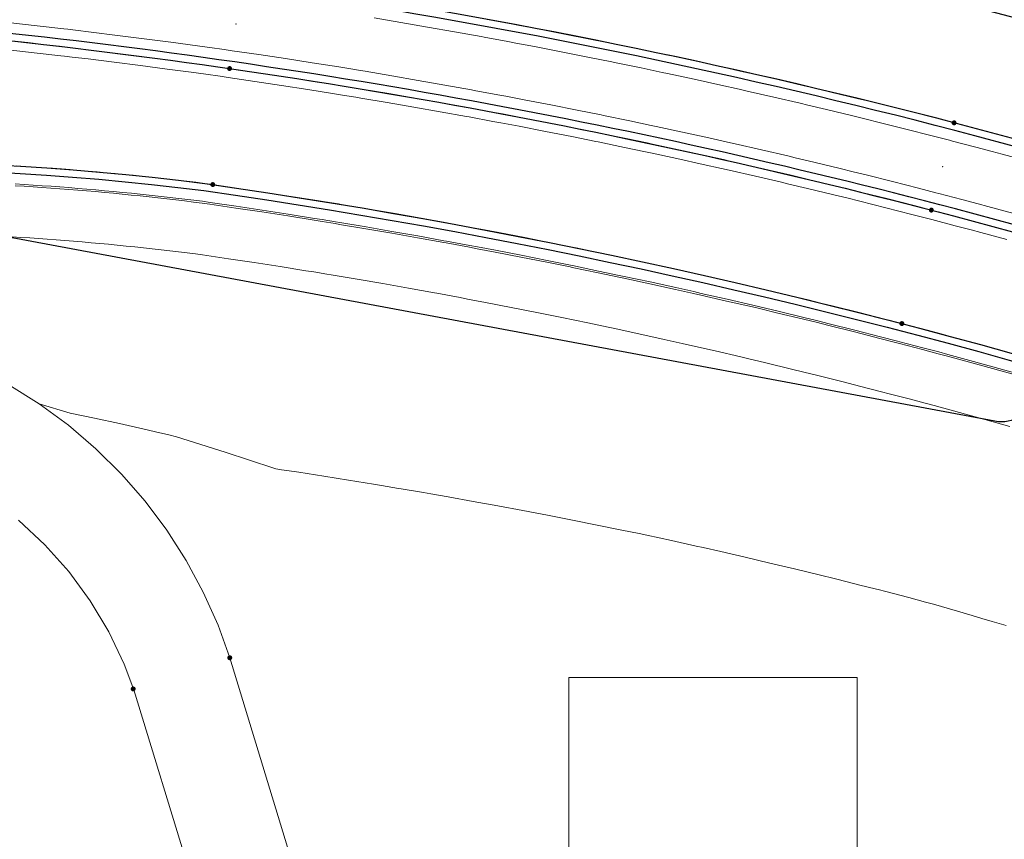
# Model space of a CAD drawing. Units: metres. Extents: x 0 to 690840, y 0 to 318838.
# Drawn here: x 689334 to 689361, y 318640 to 318663 of the extents above; entities that cross this region are included whole.
import ezdxf
from ezdxf.lldxf.tags import DXFTag

# ---------------------------------------------------------------- set-up
doc = ezdxf.new("R2010")
doc.units = ezdxf.units.M
doc.header["$PDSIZE"] = -0.0015
doc.layers.get('0').update_dxf_attribs({"lineweight": 0})
doc.layers.add('NIV - _PRO_VOIRIE_POINTS ALTI', color=1, linetype='Continuous', lineweight=25, true_color=0xff0000)
for name, color, linetype, lineweight in [('Plan_Cadres', 7, 'Continuous', 0), ('Sout_Pose_Ep_Canalisation', 7, 'Continuous', 0), ('Terrst - Plates-formes', 7, 'Continuous', 0)]:
    doc.layers.add(name, color=color, linetype=linetype, lineweight=lineweight)
doc.layers.add('TRA0918 - -VP-FIL-BORDURES', color=250, linetype='Continuous', true_color=0x333333)
doc.styles.add('X-ENB_Affichages route', font='txt', dxfattribs={"height": 0.5})
tags = doc.linetypes.add('DISCONTINUX2', pattern=[1.5, 1, -0.5]).pattern_tags.tags
tags[6:7] = [DXFTag(74, 4), DXFTag(75, 0), DXFTag(340, '0'), DXFTag(46, 0.0), DXFTag(50, 0.0), DXFTag(44, 0.0), DXFTag(45, 0.0)]
tags[4:5] = [DXFTag(74, 4), DXFTag(75, 0), DXFTag(340, '0'), DXFTag(46, 0.0), DXFTag(50, 0.0), DXFTag(44, 0.0), DXFTag(45, 0.0)]

# ---------------------------------------------------------------- blocks, each defined once
blk = doc.blocks.new('ptalt')
at = {"true_color": 0xffffff}
blk.add_hatch(color=7, dxfattribs=at).paths.add_polyline_path([(0.114, 0), (0.113, -0.01), (0.112, -0.02), (0.11, -0.03), (0.107, -0.039), (0.103, -0.049), (0.098, -0.058), (0.093, -0.066), (0.087, -0.074), (0.08, -0.081), (0.072, -0.088), (0.064, -0.094), (0.055, -0.099), (0.046, -0.104), (0.037, -0.108), (0.027, -0.111), (0.018, -0.113), (0.008, -0.114), (-0.003, -0.114), (-0.013, -0.113), (-0.023, -0.112), (-0.032, -0.109), (-0.042, -0.106), (-0.051, -0.102), (-0.06, -0.097), (-0.068, -0.091), (-0.076, -0.085), (-0.083, -0.078), (-0.09, -0.07), (-0.096, -0.062), (-0.101, -0.053), (-0.105, -0.044), (-0.108, -0.035), (-0.111, -0.025), (-0.113, -0.015), (-0.114, -0.005), (-0.114, 0.005), (-0.113, 0.015), (-0.111, 0.025), (-0.108, 0.035), (-0.105, 0.044), (-0.101, 0.053), (-0.096, 0.062), (-0.09, 0.07), (-0.083, 0.078), (-0.076, 0.085), (-0.068, 0.091), (-0.06, 0.097), (-0.051, 0.102), (-0.042, 0.106), (-0.032, 0.109), (-0.023, 0.112), (-0.013, 0.113), (-0.003, 0.114), (0.008, 0.114), (0.018, 0.113), (0.027, 0.111), (0.037, 0.108), (0.046, 0.104), (0.055, 0.099), (0.064, 0.094), (0.072, 0.088), (0.08, 0.081), (0.087, 0.074), (0.093, 0.066), (0.098, 0.058), (0.103, 0.049), (0.107, 0.039), (0.11, 0.03), (0.112, 0.02), (0.113, 0.01)])
at = {"style": 'X-ENB_Affichages route'}
blk.add_attdef('ALTI', (0.34, 0.323), '', height=0.8, dxfattribs=at)
blk = doc.blocks.new('6A4')
at = {"color": 7, "linetype": 'Continuous', "lineweight": 0}
blk.add_3dface([(0, -29.7), (126, -29.7), (126, 0), (0, 0)], dxfattribs=at)

msp = doc.modelspace()

# ---------------------------------------------------------------- linework, layer by layer
at = {"layer": 'Sout_Pose_Ep_Canalisation', "color": 1, "linetype": 'DISCONTINUX2', "lineweight": 30, "ltscale": 2, "flags": 128}
msp.add_lwpolyline([(689390.775, 318641.89), (689390.771, 318641.878, -0.411518), (689389.482, 318641.31), (689362.929, 318651.489, -0.375906), (689362.314, 318652.654), (689362.344, 318652.78), (689362.313, 318652.685, -0.37682), (689361.179, 318652.011), (689333.781, 318657.12, -0.363486), (689332.964, 318658.111), (689332.966, 318658.251)], format="xyb", dxfattribs=at)
at = {"layer": 'Terrst - Plates-formes'}
for points in [[(689333.898, 318663.051, 0), (689334.623, 318662.972, 0), (689335.366, 318662.887, 0), (689335.47, 318662.875, 0), (689335.686, 318662.849, 0), (689336.125, 318662.797, 0), (689336.85, 318662.708, 0), (689337.589, 318662.615, 0), (689338.329, 318662.518, 0), (689339.07, 318662.418, 0), (689339.537, 318662.353, 0), (689339.677, 318662.333, 0), (689339.806, 318662.315, 0), (689340.028, 318662.283, 0), (689340.768, 318662.175, 0), (689341.507, 318662.063, 0), (689342.245, 318661.949, 0), (689342.984, 318661.831, 0), (689343.214, 318661.794, 0), (689343.586, 318661.733, 0), (689343.718, 318661.711, 0), (689344.456, 318661.587, 0), (689345.192, 318661.46, 0), (689345.928, 318661.33, 0), (689346.665, 318661.197, 0), (689346.742, 318661.183, 0), (689347.398, 318661.061, 0), (689347.622, 318661.019, 0), (689348.13, 318660.923, 0), (689348.864, 318660.78, 0), (689349.597, 318660.635, 0), (689350.262, 318660.501, 0), (689350.327, 318660.487, 0), (689351.061, 318660.336, 0), (689351.644, 318660.213, 0), (689351.789, 318660.182, 0), (689352.521, 318660.024, 0), (689353.251, 318659.864, 0), (689353.763, 318659.749, 0), (689353.978, 318659.701, 0), (689354.707, 318659.534, 0), (689355.436, 318659.364, 0), (689355.642, 318659.316, 0), (689356.161, 318659.192, 0), (689356.889, 318659.016, 0), (689357.249, 318658.928, 0), (689357.612, 318658.838, 0), (689358.337, 318658.657, 0), (689359.062, 318658.472, 0), (689359.544, 318658.347, 0), (689359.62, 318658.327, 0), (689360.266, 318658.158, 0), (689360.718, 318658.037, 0), (689360.986, 318657.965, 0), (689361.708, 318657.769, 0)], [(689333.898, 318663.051, 0), (689334.623, 318662.972, 0), (689335.366, 318662.887, 0), (689335.47, 318662.875, 0), (689335.686, 318662.849, 0), (689336.125, 318662.797, 0), (689336.85, 318662.708, 0), (689337.589, 318662.615, 0), (689338.329, 318662.518, 0), (689339.07, 318662.418, 0), (689339.537, 318662.353, 0), (689339.677, 318662.333, 0), (689339.806, 318662.315, 0), (689340.028, 318662.283, 0), (689340.768, 318662.175, 0), (689341.507, 318662.063, 0), (689342.245, 318661.949, 0), (689342.984, 318661.831, 0), (689343.214, 318661.794, 0), (689343.586, 318661.733, 0), (689343.718, 318661.711, 0), (689344.456, 318661.587, 0), (689345.192, 318661.46, 0), (689345.928, 318661.33, 0), (689346.665, 318661.197, 0), (689346.742, 318661.183, 0), (689347.398, 318661.061, 0), (689347.622, 318661.019, 0), (689348.13, 318660.923, 0), (689348.864, 318660.78, 0), (689349.597, 318660.635, 0), (689350.262, 318660.501, 0), (689350.327, 318660.487, 0), (689351.061, 318660.336, 0), (689351.644, 318660.213, 0), (689351.789, 318660.182, 0), (689352.521, 318660.024, 0), (689353.251, 318659.864, 0), (689353.763, 318659.749, 0), (689353.978, 318659.701, 0), (689354.707, 318659.534, 0), (689355.436, 318659.364, 0), (689355.642, 318659.316, 0), (689356.161, 318659.192, 0), (689356.889, 318659.016, 0), (689357.249, 318658.928, 0), (689357.612, 318658.838, 0), (689358.337, 318658.657, 0), (689359.062, 318658.472, 0), (689359.544, 318658.347, 0), (689359.62, 318658.327, 0), (689360.266, 318658.158, 0), (689360.718, 318658.037, 0), (689360.986, 318657.965, 0), (689361.708, 318657.769, 0)], [(689362.104, 318659.216, 0), (689361.377, 318659.414, 0), (689361.106, 318659.486, 0), (689360.649, 318659.608, 0), (689359.999, 318659.779, 0), (689359.921, 318659.799, 0), (689359.435, 318659.925, 0), (689358.705, 318660.111, 0), (689357.974, 318660.294, 0), (689357.607, 318660.385, 0), (689357.243, 318660.474, 0), (689356.511, 318660.651, 0), (689355.988, 318660.776, 0), (689355.779, 318660.825, 0), (689355.045, 318660.996, 0), (689354.31, 318661.164, 0), (689354.092, 318661.213, 0), (689353.576, 318661.328, 0), (689352.84, 318661.49, 0), (689352.104, 318661.649, 0), (689351.954, 318661.681, 0), (689351.367, 318661.804, 0), (689350.629, 318661.957, 0), (689350.561, 318661.971, 0), (689349.891, 318662.106, 0), (689349.153, 318662.252, 0), (689348.413, 318662.396, 0), (689347.9, 318662.493, 0), (689347.674, 318662.536, 0), (689347.014, 318662.658, 0), (689346.933, 318662.673, 0), (689346.192, 318662.807, 0), (689345.45, 318662.938, 0), (689344.708, 318663.066, 0), (689343.965, 318663.191, 0)], [(689362.104, 318659.216, 0), (689361.377, 318659.414, 0), (689361.106, 318659.486, 0), (689360.649, 318659.608, 0), (689359.999, 318659.779, 0), (689359.921, 318659.799, 0), (689359.435, 318659.925, 0), (689358.705, 318660.111, 0), (689357.974, 318660.294, 0), (689357.607, 318660.385, 0), (689357.243, 318660.474, 0), (689356.511, 318660.651, 0), (689355.988, 318660.776, 0), (689355.779, 318660.825, 0), (689355.045, 318660.996, 0), (689354.31, 318661.164, 0), (689354.092, 318661.213, 0), (689353.576, 318661.328, 0), (689352.84, 318661.49, 0), (689352.104, 318661.649, 0), (689351.954, 318661.681, 0), (689351.367, 318661.804, 0), (689350.629, 318661.957, 0), (689350.561, 318661.971, 0), (689349.891, 318662.106, 0), (689349.153, 318662.252, 0), (689348.413, 318662.396, 0), (689347.9, 318662.493, 0), (689347.674, 318662.536, 0), (689347.014, 318662.658, 0), (689346.933, 318662.673, 0), (689346.192, 318662.807, 0), (689345.45, 318662.938, 0), (689344.708, 318663.066, 0), (689343.965, 318663.191, 0)], [(689361.507, 318659.896, 0), (689361.235, 318659.969, 0), (689360.777, 318660.091, 0), (689360.126, 318660.262, 0), (689360.047, 318660.283, 0), (689359.559, 318660.409, 0), (689358.827, 318660.596, 0), (689358.095, 318660.779, 0), (689357.727, 318660.87, 0), (689357.362, 318660.96, 0), (689356.628, 318661.137, 0), (689356.103, 318661.262, 0), (689355.893, 318661.312, 0), (689355.157, 318661.483, 0), (689354.421, 318661.651, 0), (689354.201, 318661.701, 0), (689353.684, 318661.816, 0), (689352.946, 318661.979, 0), (689352.208, 318662.138, 0), (689352.058, 318662.17, 0), (689351.469, 318662.294, 0), (689350.73, 318662.447, 0), (689350.66, 318662.461, 0), (689349.99, 318662.596, 0), (689349.249, 318662.743, 0), (689348.507, 318662.887, 0), (689347.993, 318662.984, 0), (689347.765, 318663.027, 0), (689347.105, 318663.15, 0)], [(689347.105, 318663.15, 0), (689347.765, 318663.027, 0), (689347.993, 318662.984, 0), (689348.507, 318662.887, 0), (689349.249, 318662.743, 0), (689349.99, 318662.596, 0), (689350.66, 318662.461, 0), (689350.73, 318662.447, 0), (689351.469, 318662.294, 0), (689352.058, 318662.17, 0), (689352.208, 318662.138, 0), (689352.946, 318661.979, 0), (689353.684, 318661.816, 0), (689354.201, 318661.701, 0), (689354.421, 318661.651, 0), (689355.157, 318661.483, 0), (689355.893, 318661.312, 0), (689356.103, 318661.262, 0), (689356.628, 318661.137, 0), (689357.362, 318660.96, 0), (689357.727, 318660.87, 0), (689358.095, 318660.779, 0), (689358.827, 318660.596, 0), (689359.559, 318660.409, 0), (689360.047, 318660.283, 0), (689360.126, 318660.262, 0), (689360.777, 318660.091, 0), (689361.235, 318659.969, 0), (689361.507, 318659.896, 0)], [(689361.576, 318657.287, 0), (689360.855, 318657.483, 0), (689360.589, 318657.554, 0), (689360.138, 318657.674, 0), (689359.493, 318657.844, 0), (689359.418, 318657.863, 0), (689358.937, 318657.988, 0), (689358.215, 318658.172, 0), (689357.491, 318658.353, 0), (689357.129, 318658.443, 0), (689356.77, 318658.531, 0), (689356.044, 318658.706, 0), (689355.526, 318658.829, 0), (689355.322, 318658.878, 0), (689354.595, 318659.047, 0), (689353.867, 318659.213, 0), (689353.654, 318659.262, 0), (689353.143, 318659.376, 0), (689352.415, 318659.536, 0), (689351.685, 318659.693, 0), (689351.54, 318659.724, 0), (689350.959, 318659.846, 0), (689350.226, 318659.998, 0), (689350.162, 318660.011, 0), (689349.499, 318660.145, 0), (689348.768, 318660.29, 0), (689348.036, 318660.432, 0), (689347.529, 318660.528, 0), (689347.307, 318660.57, 0), (689346.652, 318660.691, 0), (689346.575, 318660.705, 0), (689345.84, 318660.838, 0), (689345.106, 318660.968, 0), (689344.372, 318661.094, 0), (689343.636, 318661.218, 0), (689343.505, 318661.239, 0), (689343.134, 318661.3, 0), (689342.905, 318661.337, 0), (689342.167, 318661.455, 0), (689341.431, 318661.569, 0), (689340.695, 318661.68, 0), (689339.956, 318661.788, 0), (689339.736, 318661.82, 0), (689339.607, 318661.838, 0), (689339.468, 318661.858, 0), (689339.002, 318661.922, 0), (689338.263, 318662.022, 0), (689337.525, 318662.119, 0), (689336.788, 318662.212, 0), (689336.065, 318662.301, 0), (689335.627, 318662.353, 0), (689335.412, 318662.378, 0), (689335.309, 318662.39, 0), (689334.567, 318662.475, 0), (689333.844, 318662.554, 0)], [(689361.576, 318657.287, 0), (689360.855, 318657.483, 0), (689360.589, 318657.554, 0), (689360.138, 318657.674, 0), (689359.493, 318657.844, 0), (689359.418, 318657.863, 0), (689358.937, 318657.988, 0), (689358.215, 318658.172, 0), (689357.491, 318658.353, 0), (689357.129, 318658.443, 0), (689356.77, 318658.531, 0), (689356.044, 318658.706, 0), (689355.526, 318658.829, 0), (689355.322, 318658.878, 0), (689354.595, 318659.047, 0), (689353.867, 318659.213, 0), (689353.654, 318659.262, 0), (689353.143, 318659.376, 0), (689352.415, 318659.536, 0), (689351.685, 318659.693, 0), (689351.54, 318659.724, 0), (689350.959, 318659.846, 0), (689350.226, 318659.998, 0), (689350.162, 318660.011, 0), (689349.499, 318660.145, 0), (689348.768, 318660.29, 0), (689348.036, 318660.432, 0), (689347.529, 318660.528, 0), (689347.307, 318660.57, 0), (689346.652, 318660.691, 0), (689346.575, 318660.705, 0), (689345.84, 318660.838, 0), (689345.106, 318660.968, 0), (689344.372, 318661.094, 0), (689343.636, 318661.218, 0), (689343.505, 318661.239, 0), (689343.134, 318661.3, 0), (689342.905, 318661.337, 0), (689342.167, 318661.455, 0), (689341.431, 318661.569, 0), (689340.695, 318661.68, 0), (689339.956, 318661.788, 0), (689339.736, 318661.82, 0), (689339.607, 318661.838, 0), (689339.468, 318661.858, 0), (689339.002, 318661.922, 0), (689338.263, 318662.022, 0), (689337.525, 318662.119, 0), (689336.788, 318662.212, 0), (689336.065, 318662.301, 0), (689335.627, 318662.353, 0), (689335.412, 318662.378, 0), (689335.309, 318662.39, 0), (689334.567, 318662.475, 0), (689333.844, 318662.554, 0)], [(689333.817, 318662.306, 0), (689334.539, 318662.226, 0), (689335.281, 318662.142, 0), (689335.383, 318662.13, 0), (689335.597, 318662.105, 0), (689336.035, 318662.053, 0), (689336.758, 318661.964, 0), (689337.493, 318661.871, 0), (689338.23, 318661.774, 0), (689338.968, 318661.675, 0), (689339.434, 318661.61, 0), (689339.572, 318661.591, 0), (689339.7, 318661.573, 0), (689339.92, 318661.541, 0), (689340.658, 318661.433, 0), (689341.394, 318661.322, 0), (689342.129, 318661.208, 0), (689342.865, 318661.091, 0), (689343.093, 318661.053, 0), (689343.464, 318660.993, 0), (689343.595, 318660.971, 0), (689344.33, 318660.848, 0), (689345.063, 318660.721, 0), (689345.796, 318660.592, 0), (689346.53, 318660.459, 0), (689346.606, 318660.445, 0), (689347.261, 318660.324, 0), (689347.483, 318660.282, 0), (689347.989, 318660.186, 0), (689348.72, 318660.044, 0), (689349.45, 318659.9, 0), (689350.112, 318659.766, 0), (689350.176, 318659.753, 0), (689350.907, 318659.602, 0), (689351.488, 318659.479, 0), (689351.632, 318659.449, 0), (689352.362, 318659.291, 0), (689353.089, 318659.132, 0), (689353.599, 318659.018, 0), (689353.812, 318658.97, 0), (689354.539, 318658.803, 0), (689355.265, 318658.634, 0), (689355.469, 318658.586, 0), (689355.986, 318658.463, 0), (689356.711, 318658.288, 0), (689357.069, 318658.2, 0), (689357.431, 318658.111, 0), (689358.153, 318657.929, 0), (689358.875, 318657.745, 0), (689359.356, 318657.621, 0), (689359.43, 318657.602, 0), (689360.074, 318657.432, 0), (689360.525, 318657.313, 0), (689360.79, 318657.241, 0), (689361.51, 318657.046, 0)], [(689333.817, 318662.306, 0), (689334.539, 318662.226, 0), (689335.281, 318662.142, 0), (689335.383, 318662.13, 0), (689335.597, 318662.105, 0), (689336.035, 318662.053, 0), (689336.758, 318661.964, 0), (689337.493, 318661.871, 0), (689338.23, 318661.774, 0), (689338.968, 318661.675, 0), (689339.434, 318661.61, 0), (689339.572, 318661.591, 0), (689339.7, 318661.573, 0), (689339.92, 318661.541, 0), (689340.658, 318661.433, 0), (689341.394, 318661.322, 0), (689342.129, 318661.208, 0), (689342.865, 318661.091, 0), (689343.093, 318661.053, 0), (689343.464, 318660.993, 0), (689343.595, 318660.971, 0), (689344.33, 318660.848, 0), (689345.063, 318660.721, 0), (689345.796, 318660.592, 0), (689346.53, 318660.459, 0), (689346.606, 318660.445, 0), (689347.261, 318660.324, 0), (689347.483, 318660.282, 0), (689347.989, 318660.186, 0), (689348.72, 318660.044, 0), (689349.45, 318659.9, 0), (689350.112, 318659.766, 0), (689350.176, 318659.753, 0), (689350.907, 318659.602, 0), (689351.488, 318659.479, 0), (689351.632, 318659.449, 0), (689352.362, 318659.291, 0), (689353.089, 318659.132, 0), (689353.599, 318659.018, 0), (689353.812, 318658.97, 0), (689354.539, 318658.803, 0), (689355.265, 318658.634, 0), (689355.469, 318658.586, 0), (689355.986, 318658.463, 0), (689356.711, 318658.288, 0), (689357.069, 318658.2, 0), (689357.431, 318658.111, 0), (689358.153, 318657.929, 0), (689358.875, 318657.745, 0), (689359.356, 318657.621, 0), (689359.43, 318657.602, 0), (689360.074, 318657.432, 0), (689360.525, 318657.313, 0), (689360.79, 318657.241, 0), (689361.51, 318657.046, 0)], [(689334.047, 318659.088, 0), (689334.296, 318659.073, 0), (689334.546, 318659.057, 0), (689334.795, 318659.04, 0), (689335.045, 318659.022, 0), (689335.294, 318659.004, 0), (689335.543, 318658.985, 0), (689335.792, 318658.965, 0), (689336.041, 318658.944, 0), (689336.291, 318658.922, 0), (689336.54, 318658.9, 0), (689336.788, 318658.877, 0), (689337.037, 318658.853, 0), (689337.286, 318658.829, 0), (689337.535, 318658.803, 0), (689337.783, 318658.777, 0), (689338.032, 318658.75, 0), (689338.28, 318658.722, 0), (689338.529, 318658.694, 0), (689338.777, 318658.664, 0), (689339.025, 318658.634, 0), (689339.273, 318658.603, 0), (689339.489, 318658.572, 0), (689340.217, 318658.465, 0), (689340.94, 318658.356, 0), (689341.663, 318658.244, 0), (689342.389, 318658.129, 0), (689342.611, 318658.093, 0), (689342.977, 318658.033, 0), (689343.101, 318658.012, 0), (689343.827, 318657.89, 0), (689344.548, 318657.766, 0), (689345.268, 318657.639, 0), (689345.993, 318657.508, 0), (689346.063, 318657.495, 0), (689346.71, 318657.375, 0), (689346.925, 318657.334, 0), (689347.423, 318657.24, 0), (689348.143, 318657.1, 0), (689348.861, 318656.958, 0), (689349.515, 318656.826, 0), (689349.572, 318656.814, 0), (689350.295, 318656.665, 0), (689350.867, 318656.544, 0), (689351.004, 318656.515, 0), (689351.724, 318656.36, 0), (689352.44, 318656.203, 0), (689352.941, 318656.091, 0), (689353.147, 318656.044, 0), (689353.864, 318655.88, 0), (689354.581, 318655.713, 0), (689354.777, 318655.667, 0), (689355.286, 318655.546, 0), (689356.002, 318655.373, 0), (689356.352, 318655.287, 0), (689356.706, 318655.199, 0), (689357.418, 318655.021, 0), (689358.129, 318654.84, 0), (689358.602, 318654.717, 0), (689358.671, 318654.699, 0), (689359.307, 318654.532, 0), (689359.75, 318654.414, 0), (689360.009, 318654.345, 0), (689360.718, 318654.152, 0), (689361.423, 318653.958, 0), (689362.129, 318653.76, 0)], [(689362.129, 318653.76, 0), (689361.423, 318653.958, 0), (689360.718, 318654.152, 0), (689360.009, 318654.345, 0), (689359.75, 318654.414, 0), (689359.307, 318654.532, 0), (689358.671, 318654.699, 0), (689358.602, 318654.717, 0), (689358.129, 318654.84, 0), (689357.418, 318655.021, 0), (689356.706, 318655.199, 0), (689356.352, 318655.287, 0), (689356.002, 318655.373, 0), (689355.286, 318655.546, 0), (689354.777, 318655.667, 0), (689354.581, 318655.713, 0), (689353.864, 318655.88, 0), (689353.147, 318656.044, 0), (689352.941, 318656.091, 0), (689352.44, 318656.203, 0), (689351.724, 318656.36, 0), (689351.004, 318656.515, 0), (689350.867, 318656.544, 0), (689350.295, 318656.665, 0), (689349.572, 318656.814, 0), (689349.515, 318656.826, 0), (689348.861, 318656.958, 0), (689348.143, 318657.1, 0), (689347.423, 318657.24, 0), (689346.925, 318657.334, 0), (689346.71, 318657.375, 0), (689346.063, 318657.495, 0), (689345.993, 318657.508, 0), (689345.268, 318657.639, 0), (689344.548, 318657.766, 0), (689343.827, 318657.89, 0), (689343.101, 318658.012, 0), (689342.977, 318658.033, 0), (689342.611, 318658.093, 0), (689342.389, 318658.129, 0), (689341.663, 318658.244, 0), (689340.94, 318658.356, 0), (689340.217, 318658.465, 0), (689339.489, 318658.572, 0), (689339.273, 318658.603, 0), (689339.025, 318658.634, 0), (689338.777, 318658.664, 0), (689338.529, 318658.694, 0), (689338.28, 318658.722, 0), (689338.032, 318658.75, 0), (689337.783, 318658.777, 0), (689337.535, 318658.803, 0), (689337.286, 318658.829, 0), (689337.037, 318658.853, 0), (689336.788, 318658.877, 0), (689336.54, 318658.9, 0), (689336.291, 318658.922, 0), (689336.041, 318658.944, 0), (689335.792, 318658.965, 0), (689335.543, 318658.985, 0), (689335.294, 318659.004, 0), (689335.045, 318659.022, 0), (689334.795, 318659.04, 0), (689334.546, 318659.057, 0), (689334.296, 318659.073, 0), (689334.047, 318659.088, 0)], [(689361.98, 318653.231, 0), (689361.276, 318653.428, 0), (689360.573, 318653.622, 0), (689359.865, 318653.814, 0), (689359.608, 318653.883, 0), (689359.167, 318654, 0), (689358.531, 318654.167, 0), (689358.464, 318654.185, 0), (689357.992, 318654.307, 0), (689357.283, 318654.488, 0), (689356.573, 318654.666, 0), (689356.221, 318654.753, 0), (689355.872, 318654.838, 0), (689355.158, 318655.011, 0), (689354.651, 318655.132, 0), (689354.455, 318655.178, 0), (689353.741, 318655.344, 0), (689353.025, 318655.508, 0), (689352.821, 318655.554, 0), (689352.321, 318655.666, 0), (689351.607, 318655.823, 0), (689350.889, 318655.977, 0), (689350.753, 318656.006, 0), (689350.182, 318656.126, 0), (689349.461, 318656.276, 0), (689349.405, 318656.287, 0), (689348.753, 318656.419, 0), (689348.037, 318656.561, 0), (689347.32, 318656.7, 0), (689346.823, 318656.794, 0), (689346.609, 318656.834, 0), (689345.963, 318656.954, 0), (689345.895, 318656.967, 0), (689345.171, 318657.097, 0), (689344.454, 318657.224, 0), (689343.735, 318657.348, 0), (689343.011, 318657.469, 0), (689342.888, 318657.49, 0), (689342.522, 318657.55, 0), (689342.301, 318657.586, 0), (689341.577, 318657.701, 0), (689340.857, 318657.813, 0), (689340.136, 318657.921, 0), (689339.41, 318658.028, 0), (689339.2, 318658.058, 0), (689338.958, 318658.088, 0), (689338.712, 318658.118, 0), (689338.465, 318658.147, 0), (689338.218, 318658.176, 0), (689337.972, 318658.203, 0), (689337.725, 318658.23, 0), (689337.478, 318658.256, 0), (689337.231, 318658.281, 0), (689336.984, 318658.306, 0), (689336.737, 318658.329, 0), (689336.49, 318658.352, 0), (689336.242, 318658.375, 0), (689335.995, 318658.396, 0), (689335.748, 318658.417, 0), (689335.5, 318658.436, 0), (689335.253, 318658.455, 0), (689335.005, 318658.474, 0), (689334.757, 318658.491, 0), (689334.51, 318658.508, 0), (689334.262, 318658.524, 0), (689334.014, 318658.539, 0)], [(689334.014, 318658.539, 0), (689334.262, 318658.524, 0), (689334.51, 318658.508, 0), (689334.757, 318658.491, 0), (689335.005, 318658.474, 0), (689335.253, 318658.455, 0), (689335.5, 318658.436, 0), (689335.748, 318658.417, 0), (689335.995, 318658.396, 0), (689336.242, 318658.375, 0), (689336.49, 318658.352, 0), (689336.737, 318658.329, 0), (689336.984, 318658.306, 0), (689337.231, 318658.281, 0), (689337.478, 318658.256, 0), (689337.725, 318658.23, 0), (689337.972, 318658.203, 0), (689338.218, 318658.176, 0), (689338.465, 318658.147, 0), (689338.712, 318658.118, 0), (689338.958, 318658.088, 0), (689339.2, 318658.058, 0), (689339.41, 318658.028, 0), (689340.136, 318657.921, 0), (689340.857, 318657.813, 0), (689341.577, 318657.701, 0), (689342.301, 318657.586, 0), (689342.522, 318657.55, 0), (689342.888, 318657.49, 0), (689343.011, 318657.469, 0), (689343.735, 318657.348, 0), (689344.454, 318657.224, 0), (689345.171, 318657.097, 0), (689345.895, 318656.967, 0), (689345.963, 318656.954, 0), (689346.609, 318656.834, 0), (689346.823, 318656.794, 0), (689347.32, 318656.7, 0), (689348.037, 318656.561, 0), (689348.753, 318656.419, 0), (689349.405, 318656.287, 0), (689349.461, 318656.276, 0), (689350.182, 318656.126, 0), (689350.753, 318656.006, 0), (689350.889, 318655.977, 0), (689351.607, 318655.823, 0), (689352.321, 318655.666, 0), (689352.821, 318655.554, 0), (689353.025, 318655.508, 0), (689353.741, 318655.344, 0), (689354.455, 318655.178, 0), (689354.651, 318655.132, 0), (689355.158, 318655.011, 0), (689355.872, 318654.838, 0), (689356.221, 318654.753, 0), (689356.573, 318654.666, 0), (689357.283, 318654.488, 0), (689357.992, 318654.307, 0), (689358.464, 318654.185, 0), (689358.531, 318654.167, 0), (689359.167, 318654, 0), (689359.608, 318653.883, 0), (689359.865, 318653.814, 0), (689360.573, 318653.622, 0), (689361.276, 318653.428, 0), (689361.98, 318653.231, 0)], [(689334.017, 318658.589, 0), (689334.265, 318658.574, 0), (689334.513, 318658.558, 0), (689334.761, 318658.541, 0), (689335.009, 318658.523, 0), (689335.256, 318658.505, 0), (689335.504, 318658.486, 0), (689335.752, 318658.466, 0), (689335.999, 318658.446, 0), (689336.247, 318658.424, 0), (689336.494, 318658.402, 0), (689336.741, 318658.379, 0), (689336.989, 318658.356, 0), (689337.236, 318658.331, 0), (689337.483, 318658.306, 0), (689337.73, 318658.28, 0), (689337.977, 318658.253, 0), (689338.224, 318658.225, 0), (689338.471, 318658.197, 0), (689338.718, 318658.168, 0), (689338.964, 318658.138, 0), (689339.207, 318658.108, 0), (689339.417, 318658.077, 0), (689340.143, 318657.971, 0), (689340.864, 318657.862, 0), (689341.585, 318657.75, 0), (689342.309, 318657.635, 0), (689342.53, 318657.599, 0), (689342.896, 318657.539, 0), (689343.019, 318657.519, 0), (689343.744, 318657.397, 0), (689344.462, 318657.273, 0), (689345.18, 318657.147, 0), (689345.903, 318657.016, 0), (689345.972, 318657.003, 0), (689346.619, 318656.883, 0), (689346.833, 318656.843, 0), (689347.329, 318656.749, 0), (689348.047, 318656.61, 0), (689348.763, 318656.468, 0), (689349.415, 318656.336, 0), (689349.471, 318656.325, 0), (689350.192, 318656.175, 0), (689350.763, 318656.055, 0), (689350.899, 318656.026, 0), (689351.617, 318655.871, 0), (689352.331, 318655.715, 0), (689352.832, 318655.603, 0), (689353.037, 318655.556, 0), (689353.752, 318655.393, 0), (689354.466, 318655.226, 0), (689354.662, 318655.18, 0), (689355.17, 318655.06, 0), (689355.883, 318654.887, 0), (689356.233, 318654.801, 0), (689356.585, 318654.714, 0), (689357.295, 318654.536, 0), (689358.004, 318654.355, 0), (689358.476, 318654.233, 0), (689358.544, 318654.216, 0), (689359.18, 318654.049, 0), (689359.621, 318653.931, 0), (689359.878, 318653.862, 0), (689360.586, 318653.67, 0), (689361.289, 318653.476, 0), (689361.994, 318653.279, 0)], [(689361.994, 318653.279, 0), (689361.289, 318653.476, 0), (689360.586, 318653.67, 0), (689359.878, 318653.862, 0), (689359.621, 318653.931, 0), (689359.18, 318654.049, 0), (689358.544, 318654.216, 0), (689358.476, 318654.233, 0), (689358.004, 318654.355, 0), (689357.295, 318654.536, 0), (689356.585, 318654.714, 0), (689356.233, 318654.801, 0), (689355.883, 318654.887, 0), (689355.17, 318655.06, 0), (689354.662, 318655.18, 0), (689354.466, 318655.226, 0), (689353.752, 318655.393, 0), (689353.037, 318655.556, 0), (689352.832, 318655.603, 0), (689352.331, 318655.715, 0), (689351.617, 318655.871, 0), (689350.899, 318656.026, 0), (689350.763, 318656.055, 0), (689350.192, 318656.175, 0), (689349.471, 318656.325, 0), (689349.415, 318656.336, 0), (689348.763, 318656.468, 0), (689348.047, 318656.61, 0), (689347.329, 318656.749, 0), (689346.833, 318656.843, 0), (689346.619, 318656.883, 0), (689345.972, 318657.003, 0), (689345.903, 318657.016, 0), (689345.18, 318657.147, 0), (689344.462, 318657.273, 0), (689343.744, 318657.397, 0), (689343.019, 318657.519, 0), (689342.896, 318657.539, 0), (689342.53, 318657.599, 0), (689342.309, 318657.635, 0), (689341.585, 318657.75, 0), (689340.864, 318657.862, 0), (689340.143, 318657.971, 0), (689339.417, 318658.077, 0), (689339.207, 318658.108, 0), (689338.964, 318658.138, 0), (689338.718, 318658.168, 0), (689338.471, 318658.197, 0), (689338.224, 318658.225, 0), (689337.977, 318658.253, 0), (689337.73, 318658.28, 0), (689337.483, 318658.306, 0), (689337.236, 318658.331, 0), (689336.989, 318658.356, 0), (689336.741, 318658.379, 0), (689336.494, 318658.402, 0), (689336.247, 318658.424, 0), (689335.999, 318658.446, 0), (689335.752, 318658.466, 0), (689335.504, 318658.486, 0), (689335.256, 318658.505, 0), (689335.009, 318658.523, 0), (689334.761, 318658.541, 0), (689334.513, 318658.558, 0), (689334.265, 318658.574, 0), (689334.017, 318658.589, 0)], [(689361.595, 318651.864, 0), (689360.895, 318652.06, 0), (689360.198, 318652.252, 0), (689359.496, 318652.443, 0), (689359.242, 318652.511, 0), (689358.804, 318652.628, 0), (689358.172, 318652.793, 0), (689358.107, 318652.81, 0), (689357.638, 318652.932, 0), (689356.935, 318653.111, 0), (689356.23, 318653.288, 0), (689355.881, 318653.374, 0), (689355.536, 318653.459, 0), (689354.827, 318653.63, 0), (689354.323, 318653.75, 0), (689354.131, 318653.795, 0), (689353.421, 318653.961, 0), (689352.711, 318654.123, 0), (689352.509, 318654.168, 0), (689352.013, 318654.279, 0), (689351.305, 318654.435, 0), (689350.592, 318654.589, 0), (689350.459, 318654.617, 0), (689349.892, 318654.736, 0), (689349.175, 318654.885, 0), (689349.122, 318654.895, 0), (689348.474, 318655.026, 0), (689347.764, 318655.167, 0), (689347.052, 318655.305, 0), (689346.559, 318655.399, 0), (689346.349, 318655.438, 0), (689345.706, 318655.558, 0), (689345.64, 318655.57, 0), (689344.922, 318655.699, 0), (689344.21, 318655.825, 0), (689343.497, 318655.948, 0), (689342.778, 318656.069, 0), (689342.657, 318656.089, 0), (689342.294, 318656.148, 0), (689342.076, 318656.184, 0), (689341.357, 318656.298, 0), (689340.642, 318656.409, 0), (689339.927, 318656.517, 0), (689339.206, 318656.623, 0), (689339.011, 318656.651, 0), (689338.785, 318656.679, 0), (689338.543, 318656.708, 0), (689338.301, 318656.737, 0), (689338.058, 318656.765, 0), (689337.816, 318656.792, 0), (689337.574, 318656.818, 0), (689337.331, 318656.844, 0), (689337.089, 318656.868, 0), (689336.846, 318656.892, 0), (689336.603, 318656.916, 0), (689336.361, 318656.938, 0), (689336.118, 318656.96, 0), (689335.875, 318656.981, 0), (689335.632, 318657.001, 0), (689335.389, 318657.021, 0), (689335.146, 318657.039, 0), (689334.903, 318657.057, 0), (689334.66, 318657.074, 0), (689334.416, 318657.091, 0), (689334.173, 318657.106, 0), (689333.93, 318657.121, 0)], [(689361.595, 318651.864, 0), (689360.895, 318652.06, 0), (689360.198, 318652.252, 0), (689359.496, 318652.443, 0), (689359.242, 318652.511, 0), (689358.804, 318652.628, 0), (689358.172, 318652.793, 0), (689358.107, 318652.81, 0), (689357.638, 318652.932, 0), (689356.935, 318653.111, 0), (689356.23, 318653.288, 0), (689355.881, 318653.374, 0), (689355.536, 318653.459, 0), (689354.827, 318653.63, 0), (689354.323, 318653.75, 0), (689354.131, 318653.795, 0), (689353.421, 318653.961, 0), (689352.711, 318654.123, 0), (689352.509, 318654.168, 0), (689352.013, 318654.279, 0), (689351.305, 318654.435, 0), (689350.592, 318654.589, 0), (689350.459, 318654.617, 0), (689349.892, 318654.736, 0), (689349.175, 318654.885, 0), (689349.122, 318654.895, 0), (689348.474, 318655.026, 0), (689347.764, 318655.167, 0), (689347.052, 318655.305, 0), (689346.559, 318655.399, 0), (689346.349, 318655.438, 0), (689345.706, 318655.558, 0), (689345.64, 318655.57, 0), (689344.922, 318655.699, 0), (689344.21, 318655.825, 0), (689343.497, 318655.948, 0), (689342.778, 318656.069, 0), (689342.657, 318656.089, 0), (689342.294, 318656.148, 0), (689342.076, 318656.184, 0), (689341.357, 318656.298, 0), (689340.642, 318656.409, 0), (689339.927, 318656.517, 0), (689339.206, 318656.623, 0), (689339.011, 318656.651, 0), (689338.785, 318656.679, 0), (689338.543, 318656.708, 0), (689338.301, 318656.737, 0), (689338.058, 318656.765, 0), (689337.816, 318656.792, 0), (689337.574, 318656.818, 0), (689337.331, 318656.844, 0), (689337.089, 318656.868, 0), (689336.846, 318656.892, 0), (689336.603, 318656.916, 0), (689336.361, 318656.938, 0), (689336.118, 318656.96, 0), (689335.875, 318656.981, 0), (689335.632, 318657.001, 0), (689335.389, 318657.021, 0), (689335.146, 318657.039, 0), (689334.903, 318657.057, 0), (689334.66, 318657.074, 0), (689334.416, 318657.091, 0), (689334.173, 318657.106, 0), (689333.93, 318657.121, 0)], [(689333.835, 318653.02, 0), (689334.683, 318652.49, 0), (689335.49, 318651.899, 0), (689336.251, 318651.25, 0), (689336.962, 318650.547, 0), (689337.618, 318649.793, 0), (689338.217, 318648.992, 0), (689338.756, 318648.149, 0), (689339.23, 318647.269, 0), (689339.638, 318646.356, 0), (689339.964, 318645.454, 0), (689342.843, 318636.017, 0), (689349.364, 318637.57, 0), (689349.364, 318644.91, 0), (689357.364, 318644.91, 0), (689357.364, 318636.91, 0), (689353.504, 318636.91, 0), (689349.735, 318636.013, 0), (689343.311, 318634.484, 0), (689357.869, 318587.183, 0)], [(689333.835, 318653.02, 0), (689334.683, 318652.49, 0), (689335.536, 318652.236, 0), (689336.213, 318652.096, 0), (689336.902, 318651.948, 0), (689337.59, 318651.794, 0), (689338.024, 318651.693, 0), (689338.154, 318651.663, 0), (689338.275, 318651.634, 0), (689338.483, 318651.578, 0), (689339.161, 318651.365, 0), (689339.837, 318651.149, 0), (689340.513, 318650.931, 0), (689341.186, 318650.711, 0), (689341.245, 318650.691, 0), (689341.402, 318650.668, 0), (689341.751, 318650.615, 0), (689341.877, 318650.595, 0), (689342.568, 318650.487, 0), (689343.26, 318650.377, 0), (689343.95, 318650.263, 0), (689344.167, 318650.227, 0), (689344.639, 318650.149, 0), (689344.717, 318650.135, 0), (689345.331, 318650.031, 0), (689345.543, 318649.995, 0), (689346.021, 318649.912, 0), (689346.711, 318649.789, 0), (689347.4, 318649.664, 0), (689348.088, 318649.536, 0), (689348.776, 318649.405, 0), (689349.324, 318649.298, 0), (689349.464, 318649.271, 0), (689350.151, 318649.134, 0), (689350.838, 318648.995, 0), (689351.319, 318648.896, 0), (689351.524, 318648.853, 0), (689352.208, 318648.704, 0), (689352.892, 318648.552, 0), (689353.087, 318648.508, 0), (689353.576, 318648.398, 0), (689354.258, 318648.24, 0), (689354.598, 318648.161, 0), (689354.941, 318648.08, 0), (689355.622, 318647.917, 0), (689356.303, 318647.752, 0), (689356.757, 318647.639, 0), (689356.83, 318647.621, 0), (689357.437, 318647.471, 0), (689357.863, 318647.363, 0), (689357.98, 318647.334, 0), (689358.116, 318647.299, 0), (689358.795, 318647.124, 0), (689359.256, 318646.996, 0), (689359.472, 318646.942, 0), (689360.145, 318646.746, 0), (689360.547, 318646.628, 0), (689360.817, 318646.547, 0), (689361.101, 318646.462, 0), (689361.488, 318646.346, 0)], [(689342.843, 318636.017, 0), (689339.964, 318645.454, 0), (689339.638, 318646.356, 0), (689339.23, 318647.269, 0), (689338.756, 318648.149, 0), (689338.217, 318648.992, 0), (689337.618, 318649.793, 0), (689336.962, 318650.547, 0), (689336.251, 318651.25, 0), (689335.49, 318651.899, 0), (689334.683, 318652.49, 0), (689335.536, 318652.236, 0), (689336.213, 318652.096, 0), (689336.902, 318651.948, 0), (689337.59, 318651.794, 0), (689338.024, 318651.693, 0), (689338.154, 318651.663, 0), (689338.275, 318651.634, 0), (689338.483, 318651.578, 0), (689339.161, 318651.365, 0), (689339.837, 318651.149, 0), (689340.513, 318650.931, 0), (689341.186, 318650.711, 0), (689341.245, 318650.691, 0), (689341.402, 318650.668, 0), (689341.751, 318650.615, 0), (689341.877, 318650.595, 0), (689342.568, 318650.487, 0), (689343.26, 318650.377, 0), (689343.95, 318650.263, 0), (689344.167, 318650.227, 0), (689344.639, 318650.149, 0), (689344.717, 318650.135, 0), (689345.331, 318650.031, 0), (689345.543, 318649.995, 0), (689346.021, 318649.912, 0), (689346.711, 318649.789, 0), (689347.4, 318649.664, 0), (689348.088, 318649.536, 0), (689348.776, 318649.405, 0), (689349.324, 318649.298, 0), (689349.464, 318649.271, 0), (689350.151, 318649.134, 0), (689350.838, 318648.995, 0), (689351.319, 318648.896, 0), (689351.524, 318648.853, 0), (689352.208, 318648.704, 0), (689352.892, 318648.552, 0), (689353.087, 318648.508, 0), (689353.576, 318648.398, 0), (689354.258, 318648.24, 0), (689354.598, 318648.161, 0), (689354.941, 318648.08, 0), (689355.622, 318647.917, 0), (689356.303, 318647.752, 0), (689356.757, 318647.639, 0), (689356.83, 318647.621, 0), (689357.437, 318647.471, 0), (689357.863, 318647.363, 0), (689357.98, 318647.334, 0), (689358.116, 318647.299, 0), (689358.795, 318647.124, 0), (689359.256, 318646.996, 0), (689359.472, 318646.942, 0), (689360.145, 318646.746, 0), (689360.547, 318646.628, 0), (689360.817, 318646.547, 0), (689361.101, 318646.462, 0), (689361.488, 318646.346, 0)], [(689361.437, 318568.134, 0), (689360.33, 318569.909, 0), (689357.029, 318580.481, 0), (689340.387, 318634.471, 0), (689337.307, 318644.568, 0), (689337.04, 318645.274, 0), (689336.609, 318646.177, 0), (689336.096, 318647.035, 0), (689335.504, 318647.841, 0), (689334.839, 318648.588, 0), (689334.106, 318649.269, 0)], [(689334.106, 318649.269, 0), (689334.839, 318648.588, 0), (689335.504, 318647.841, 0), (689336.096, 318647.035, 0), (689336.609, 318646.177, 0), (689337.04, 318645.274, 0), (689337.307, 318644.568, 0), (689340.387, 318634.471, 0), (689357.029, 318580.481, 0), (689360.33, 318569.909, 0), (689361.437, 318568.134, 0)], [(689357.364, 318636.91, 0), (689357.364, 318644.91, 0), (689349.364, 318644.91, 0), (689349.364, 318637.57, 0)]]:
    msp.add_polyline3d(points, dxfattribs=at)
for p in [(689340.136, 318663.025), (689359.735, 318659.072)]:
    msp.add_point(p, dxfattribs=at)
at = {"layer": 'TRA0918 - -VP-FIL-BORDURES', "ltscale": 1.333333, "flags": 128}
for points in [[(689453.602, 318625.332, 0.161236), (689342.282, 318680.649, 0.044346), (689306.86, 318682.493), (689304.386, 318682.718), (689298.639, 318685.162), (689295.099, 318688.551)], [(689459.639, 318613.714), (689450.81, 318622.467, 0.185035), (689323.934, 318678.39), (689307.741, 318679.226, -0.124971), (689302.099, 318680.972), (689295.647, 318684.918)], [(689457.457, 318611.512), (689448.628, 318620.265, 0.185045), (689323.774, 318675.294), (689321.913, 318675.39)], [(689457.527, 318611.583), (689448.698, 318620.336, 0.185044), (689323.779, 318675.394), (689321.917, 318675.49)]]:
    msp.add_lwpolyline(points, format="xyb", dxfattribs=at)
at = {"layer": 'TRA0918 - -VP-FIL-BORDURES', "ltscale": 2, "flags": 128}
for points in [[(689459.567, 318613.926), (689450.881, 318622.538, 0.185034), (689323.939, 318678.49), (689307.746, 318679.325, -0.124971), (689302.151, 318681.058), (689295.741, 318684.977), (689295.567, 318686.51)], [(689326.576, 318669.273, -0.180718), (689444.509, 318616.111), (689451.23, 318609.447)], [(689326.556, 318668.974, -0.180718), (689444.298, 318615.898), (689467.63, 318592.766), (689959.402, 318105.212)], [(689339.247, 318658.405, -0.161044), (689437.799, 318609.386)], [(689339.273, 318658.603, -0.161047), (689437.939, 318609.528)]]:
    msp.add_lwpolyline(points, format="xyb", dxfattribs=at)
at = {"layer": 'TRA0918 - -VP-FIL-BORDURES', "linetype": 'Continuous', "ltscale": 1.333333, "flags": 128}
for points in [[(689322.738, 318663.177), (689324.829, 318663.132, -0.024587), (689332.16, 318662.74, -0.039676), (689360.032, 318657.702, -0.101038), (689424.125, 318625.985, 0.413397), (689424.826, 318626.072), (689425.75, 318627.253, 0.415024), (689425.663, 318627.956, 0.101044), (689360.67, 318660.12, 0.050481), (689324.687, 318665.829, 0.05011)], [(689315.914, 318658.089, -0.073877), (689339.273, 318658.603)], [(689315.947, 318657.892, -0.073872), (689339.247, 318658.405, 0.071782)]]:
    msp.add_lwpolyline(points, format="xyb", dxfattribs=at)
at = {"layer": 'TRA0918 - -VP-FIL-BORDURES', "ltscale": 2}
for radius, start, end in [(181.05, 75.21006, 86.68578), (178.95, 75.21006, 84.2983), (181.05, 52.13088, 75.21006), (178.95, 52.13221, 75.21006)]:
    msp.add_arc((689314.401, 318484.875), radius, start, end, dxfattribs=at)

# ---------------------------------------------------------------- block references
at = {"layer": 'NIV - _PRO_VOIRIE_POINTS ALTI'}
for p, xscale, yscale, rotation in [((689339.958, 318661.788), 0.6, 0.6, 351.9), ((689360.047, 318660.283), 0.6, 0.6, 344.7), ((689339.493, 318658.572), 0.6000000000000003, 0.6000000000000003, 351.223633701375), ((689359.417, 318657.863), 0.6, 0.6, 344.7), ((689358.599, 318654.718), 0.6, 0.6, 342.7294524549835), ((689339.964, 318645.454), 0.6000000000000001, 0.6000000000000001, 286.0661383190966), ((689337.286, 318644.59), 0.6000000000000001, 0.6000000000000001, 286.0661383190966)]:
    msp.add_blockref('ptalt', p, dxfattribs=dict(at, xscale=xscale, yscale=yscale, rotation=rotation))
at = {"layer": 'Plan_Cadres', "xscale": 5, "yscale": 5, "rotation": 315.2467507208029}
msp.add_blockref('6A4', (689280.921, 318838.21), dxfattribs=at)

doc.saveas('drawing.dxf')
